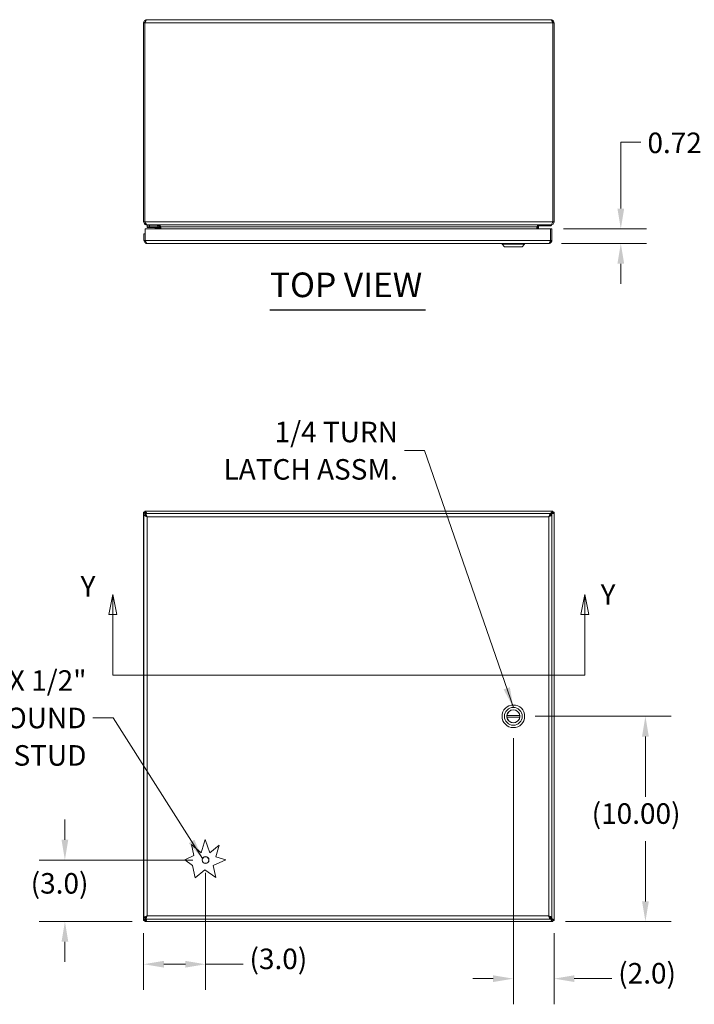
# Model space of a CAD drawing. Units: inches. Extents: x 10 to 163, y 4 to 100.
# Drawn here: x 41 to 73, y 52 to 100 of the extents above; entities that cross this region are included whole.
import ezdxf

# ---------------------------------------------------------------- set-up
doc = ezdxf.new("R2010")
doc.units = ezdxf.units.IN
doc.header["$LTSCALE"] = 10
doc.header["$MEASUREMENT"] = 0
for name, color, linetype, lineweight in [('Dimension (ANSI)', 7, 'Continuous', 5), ('Section Line (ANSI)', 7, 'Continuous', 5), ('Symbol (ANSI)', 7, 'Continuous', 5), ('Visible (ANSI)', 7, 'Continuous', 5), ('Visible Narrow (ANSI)', 7, 'Continuous', 5)]:
    doc.layers.add(name, color=color, linetype=linetype, lineweight=lineweight)
doc.styles.add('ROMANS', font='romans.shx')
doc.styles.add('Text Style168', font='tahoma.ttf')
doc.dimstyles.new('Default (ANSI)', dxfattribs={"dimscale": 10, "dimtxt": 0.1, "dimasz": 0.098425, "dimexe": 0.125, "dimexo": 0.0625, "dimgap": 0.031496, "dimtad": 0, "dimtih": 1, "dimtoh": 1, "dimrnd": 1e-08, "dimzin": 0, "dimdsep": 46, "dimtxsty": 'ROMANS', "dimcen": 0.09, "dimdle": 0.393701, "dimclrd": 256, "dimclre": 256, "dimclrt": 256, "dimadec": 0, "dimazin": 0, "dimtfac": 1, "dimtofl": 0, "dimtmove": 0, "dimatfit": 3, "dimfxl": 1, "dimtolj": 1, "dimtzin": 0, "dimlwd": -1, "dimlwe": -1, "dimarcsym": 0})
doc.dimstyles.new('Default (ANSI)$7', dxfattribs={"dimscale": 10, "dimtxt": 0.1, "dimasz": 0.098425, "dimexe": 0.125, "dimexo": 0.0625, "dimgap": 0.031496, "dimtad": 0, "dimtih": 1, "dimtoh": 1, "dimrnd": 1e-08, "dimzin": 0, "dimdsep": 46, "dimtxsty": 'ROMANS', "dimcen": 0.09, "dimdle": 0.393701, "dimclrd": 256, "dimclre": 256, "dimclrt": 256, "dimadec": 0, "dimazin": 0, "dimtfac": 1, "dimtofl": 0, "dimtmove": 0, "dimatfit": 3, "dimfxl": 1, "dimtolj": 1, "dimtzin": 0, "dimlwd": -1, "dimlwe": -1, "dimarcsym": 0})

# ---------------------------------------------------------------- blocks, each defined once
blk = doc.blocks.new('*D4')
at = {"layer": 'Defpoints', "color": 0, "transparency": 16777216}
for p in [(49.605, 59.296), (42.752, 56.296), (46.648, 56.296)]:
    blk.add_point(p, dxfattribs=at)
at = {"layer": 'Dimension (ANSI)', "transparency": 16777216}
for p, q in [((42.752, 60.28), (42.752, 61.264)), ((48.98, 59.296), (41.502, 59.296)), ((46.023, 56.296), (41.502, 56.296)), ((42.752, 55.312), (42.752, 54.327))]:
    blk.add_line(p, q, dxfattribs=at)
for points in [[(42.588, 60.28), (42.916, 60.28), (42.752, 59.296)], [(42.588, 55.312), (42.916, 55.312), (42.752, 56.296)]]:
    blk.add_solid(points, dxfattribs=at)
at = {"layer": 'Dimension (ANSI)', "transparency": 16777216, "insert": (41.085, 58.659), "char_height": 1, "attachment_point": 1, "style": 'ROMANS'}
blk.add_mtext('\\A1;(3.0)', dxfattribs=at)
blk = doc.blocks.new('*D5')
at = {"layer": 'Defpoints', "color": 0, "transparency": 16777216}
for p in [(49.605, 59.296), (46.589, 56.356), (46.589, 54.218)]:
    blk.add_point(p, dxfattribs=at)
at = {"layer": 'Dimension (ANSI)', "transparency": 16777216}
for p, q in [((49.605, 58.671), (49.605, 52.968)), ((46.589, 55.731), (46.589, 52.968)), ((47.573, 54.218), (48.621, 54.218)), ((49.605, 54.218), (51.432, 54.218))]:
    blk.add_line(p, q, dxfattribs=at)
for points in [[(47.573, 54.382), (47.573, 54.054), (46.589, 54.218)], [(48.621, 54.382), (48.621, 54.054), (49.605, 54.218)]]:
    blk.add_solid(points, dxfattribs=at)
at = {"layer": 'Dimension (ANSI)', "transparency": 16777216, "insert": (51.747, 54.98), "char_height": 1, "attachment_point": 1, "style": 'ROMANS'}
blk.add_mtext('\\A1;(3.0)', dxfattribs=at)
blk = doc.blocks.new('2dTransSection1')
at = {"layer": 'Section Line (ANSI)', "linetype": 'Continuous'}
for p, q in [((4.509, 7.2233), (4.4895, 7.1253)), ((4.509, 7.1253), (4.509, 7.2233)), ((4.5285, 7.1253), (4.509, 7.2233)), ((6.8089, 7.2233), (6.7894, 7.1253)), ((6.8089, 7.1253), (6.8089, 7.2233)), ((6.8284, 7.1253), (6.8089, 7.2233)), ((4.4895, 7.1253), (4.5285, 7.1253)), ((4.509, 6.8296), (4.509, 7.1253)), ((6.7894, 7.1253), (6.8284, 7.1253)), ((6.8089, 6.8296), (6.8089, 7.1253)), ((4.509, 6.8296), (6.8089, 6.8296)), ((4.509, 6.8296), (4.5248, 6.8296)), ((6.7931, 6.8296), (6.8089, 6.8296))]:
    blk.add_line(p, q, dxfattribs=at)
at = {"layer": 'Section Line (ANSI)', "linetype": 'Continuous', "flags": 128}
for points in [[(4.5285, 7.1253), (4.509, 7.2233), (4.4895, 7.1253), (4.5285, 7.1253)], [(6.8284, 7.1253), (6.8089, 7.2233), (6.7894, 7.1253), (6.8284, 7.1253)]]:
    blk.add_lwpolyline(points, dxfattribs=at)
at = {"layer": 'Section Line (ANSI)'}
for points in [[(4.5285, 7.1253), (4.509, 7.2233), (4.4895, 7.1253), (4.5285, 7.1253)], [(6.8284, 7.1253), (6.8089, 7.2233), (6.7894, 7.1253), (6.8284, 7.1253)]]:
    blk.add_solid(points, dxfattribs=at)
at = {"layer": 'Section Line (ANSI)', "char_height": 0.1, "attachment_point": 7, "style": 'ROMANS'}
for insert in [(4.3517, 7.1814), (6.886, 7.1421)]:
    blk.add_mtext('Y', dxfattribs=dict(at, insert=insert))
blk = doc.blocks.new('*D23')
at = {"layer": 'Defpoints', "color": 0, "transparency": 16777216}
for p in [(65.038, 66.296), (66.529, 56.296), (71.041, 56.296)]:
    blk.add_point(p, dxfattribs=at)
at = {"layer": 'Dimension (ANSI)', "transparency": 16777216}
for p, q in [((65.663, 66.296), (72.291, 66.296)), ((71.041, 65.312), (71.041, 62.373)), ((71.041, 57.28), (71.041, 60.219)), ((67.154, 56.296), (72.291, 56.296))]:
    blk.add_line(p, q, dxfattribs=at)
for points in [[(70.877, 65.312), (71.206, 65.312), (71.041, 66.296)], [(70.877, 57.28), (71.206, 57.28), (71.041, 56.296)]]:
    blk.add_solid(points, dxfattribs=at)
at = {"layer": 'Dimension (ANSI)', "transparency": 16777216, "insert": (68.422, 62.058), "char_height": 1, "attachment_point": 1, "style": 'ROMANS'}
blk.add_mtext('\\A1;(10.00)', dxfattribs=at)
blk = doc.blocks.new('*D24')
at = {"layer": 'Defpoints', "color": 0, "transparency": 16777216}
for p in [(64.605, 65.863), (66.589, 56.356), (66.589, 53.516)]:
    blk.add_point(p, dxfattribs=at)
at = {"layer": 'Dimension (ANSI)', "transparency": 16777216}
for p, q in [((64.605, 65.238), (64.605, 52.266)), ((66.589, 55.731), (66.589, 52.266)), ((63.621, 53.516), (62.636, 53.516)), ((67.573, 53.516), (69.4, 53.516))]:
    blk.add_line(p, q, dxfattribs=at)
for points in [[(63.621, 53.68), (63.621, 53.352), (64.605, 53.516)], [(67.573, 53.68), (67.573, 53.352), (66.589, 53.516)]]:
    blk.add_solid(points, dxfattribs=at)
at = {"layer": 'Dimension (ANSI)', "transparency": 16777216, "insert": (69.715, 54.278), "char_height": 1, "attachment_point": 1, "style": 'ROMANS'}
blk.add_mtext('\\A1;(2.0)', dxfattribs=at)
blk = doc.blocks.new('*D31')
at = {"layer": 'Defpoints', "color": 0, "transparency": 16777216}
for p in [(66.42, 90.047), (66.327, 89.332), (69.841, 89.332)]:
    blk.add_point(p, dxfattribs=at)
at = {"layer": 'Dimension (ANSI)', "transparency": 16777216}
for p, q in [((70.825, 94.268), (69.841, 94.268)), ((69.841, 94.268), (69.841, 92.015)), ((69.841, 91.031), (69.841, 92.015)), ((67.045, 90.047), (71.091, 90.047)), ((66.952, 89.332), (71.091, 89.332)), ((69.841, 88.347), (69.841, 87.363))]:
    blk.add_line(p, q, dxfattribs=at)
for points in [[(69.677, 91.031), (70.005, 91.031), (69.841, 90.047)], [(69.677, 88.347), (70.005, 88.347), (69.841, 89.332)]]:
    blk.add_solid(points, dxfattribs=at)
at = {"layer": 'Dimension (ANSI)', "transparency": 16777216, "insert": (71.14, 95.434), "char_height": 1, "attachment_point": 1, "style": 'ROMANS'}
blk.add_mtext('\\A1;0.72\\S+0.083^ -0.031;', dxfattribs=at)

msp = doc.modelspace()

# ---------------------------------------------------------------- linework, layer by layer
at = {"layer": 'Symbol (ANSI)', "lineweight": 30}
msp.add_line((52.7453, 86.0968), (60.3168, 86.0968), dxfattribs=at)
at = {"layer": 'Visible (ANSI)'}
for p, q in [((46.5886, 100.0813), (46.5886, 90.3868)), ((46.6476, 100.0813), (46.5886, 100.0813)), ((46.6476, 100.0813), (46.6476, 90.3868)), ((46.6483, 90.3868), (46.6483, 100.0813)), ((46.7413, 100.234), (66.4358, 100.234)), ((66.5289, 100.0813), (66.5289, 90.3868)), ((66.5296, 100.0813), (66.5296, 90.3868)), ((66.5296, 100.0813), (66.5886, 100.0813)), ((66.5886, 90.3868), (66.5886, 100.0813)), ((46.5886, 90.3868), (46.6476, 90.3868)), ((46.7413, 90.2403), (46.7413, 90.234)), ((46.7413, 90.234), (46.7622, 90.234)), ((46.7546, 90.234), (46.7546, 90.172)), ((66.415, 90.234), (46.7622, 90.234)), ((47.3046, 90.2315), (47.3046, 90.172)), ((65.7873, 90.1976), (65.7872, 90.1976)), ((66.4465, 90.1976), (65.8547, 90.1976)), ((66.415, 90.234), (66.4358, 90.234)), ((66.4358, 90.2403), (66.4358, 90.234)), ((66.4624, 90.2363), (66.4645, 90.2123)), ((66.5296, 90.3868), (66.5886, 90.3868)), ((46.6639, 89.7965), (46.6049, 89.7965)), ((46.6049, 89.7965), (46.6049, 89.4843)), ((46.6639, 89.4843), (46.6639, 89.7965)), ((46.6646, 89.4843), (46.6646, 90.0465)), ((46.6646, 90.0465), (66.4202, 90.0465)), ((46.8796, 90.172), (46.7546, 90.172)), ((46.7546, 90.1129), (46.7546, 90.172)), ((46.7546, 90.1129), (46.8796, 90.1129)), ((46.8796, 90.172), (47.2316, 90.172)), ((47.2316, 90.1129), (46.8796, 90.1129)), ((47.2049, 90.0465), (47.1531, 90.0983)), ((47.2316, 90.172), (47.3046, 90.172)), ((47.2585, 90.0465), (47.2585, 90.086)), ((47.3176, 90.086), (47.3176, 90.0465)), ((47.3421, 90.1403), (47.3421, 90.0465)), ((47.4011, 90.0465), (47.4011, 90.1403)), ((47.4219, 90.1403), (47.4219, 90.0465)), ((65.7552, 90.1403), (65.7552, 90.0465)), ((65.7761, 90.1403), (65.7761, 90.0465)), ((65.8351, 90.1403), (65.8351, 90.0465)), ((66.4202, 90.0465), (66.4202, 89.4843)), ((66.4209, 89.4843), (66.4209, 90.0465)), ((66.4209, 90.0465), (66.4799, 90.0465)), ((66.4799, 89.4843), (66.4799, 90.0465)), ((46.6639, 89.4843), (46.6049, 89.4843)), ((66.3271, 89.3315), (46.7576, 89.3315)), ((64.0537, 89.2921), (64.0537, 89.3315)), ((65.1561, 89.2921), (64.0537, 89.2921)), ((64.1718, 89.174), (64.0537, 89.2921)), ((65.0379, 89.174), (65.1561, 89.2921)), ((65.1561, 89.2921), (65.1561, 89.3315)), ((66.4209, 89.4843), (66.4799, 89.4843)), ((65.0379, 89.174), (64.1718, 89.174)), ((46.6483, 76.2959), (66.5289, 76.2959)), ((46.6483, 76.2369), (46.6483, 76.2959)), ((66.5289, 76.2959), (66.5289, 76.2369)), ((46.5886, 56.3556), (46.5886, 76.2362)), ((46.5886, 76.2362), (46.6476, 76.2362)), ((46.6049, 56.4806), (46.6049, 76.1112)), ((46.6639, 76.1112), (46.6049, 76.1112)), ((46.6646, 76.1709), (66.4202, 76.1709)), ((46.6646, 76.1119), (46.6646, 76.1709)), ((66.3395, 76.026), (66.4207, 76.1071)), ((66.4202, 76.1119), (66.4202, 76.1709)), ((66.4209, 76.1112), (66.4799, 76.1112)), ((66.4247, 76.1112), (66.4358, 76.1223)), ((66.4799, 76.1112), (66.4799, 56.4806)), ((66.5296, 76.2362), (66.5886, 76.2362)), ((66.5886, 76.2362), (66.5886, 56.3556)), ((64.9174, 66.3352), (64.2924, 66.3352)), ((64.9174, 66.2565), (64.2924, 66.2565)), ((49.0406, 59.5086), (48.9271, 60.0447)), ((48.9271, 60.0447), (49.3923, 59.6408)), ((49.3923, 59.6408), (49.5899, 60.2959)), ((49.5899, 60.2959), (49.8124, 59.6378)), ((49.8124, 59.6378), (50.2762, 60.0231)), ((50.2762, 60.0231), (50.1036, 59.4506)), ((48.59, 59.3091), (49.0406, 59.5086)), ((48.9759, 59.0328), (48.59, 59.3091)), ((49.1054, 58.4211), (48.9759, 59.0328)), ((50.5898, 59.304), (49.9776, 59.0328)), ((49.9776, 59.0328), (50.1036, 58.4379)), ((50.1036, 59.4506), (50.5898, 59.304)), ((49.5783, 58.8139), (49.1054, 58.4211)), ((50.1036, 58.4379), (49.5783, 58.8139)), ((46.6476, 56.3556), (46.5886, 56.3556)), ((46.6639, 56.4806), (46.6049, 56.4806)), ((46.6483, 56.2959), (46.6483, 56.3549)), ((66.5289, 56.2959), (46.6483, 56.2959)), ((46.6646, 56.4799), (46.6646, 56.4209)), ((66.4202, 56.4209), (46.6646, 56.4209)), ((66.4207, 56.4846), (66.3395, 56.5658)), ((66.4202, 56.4799), (66.4202, 56.4209)), ((66.4209, 56.4806), (66.4799, 56.4806)), ((66.4358, 56.4695), (66.4247, 56.4806)), ((66.5289, 56.3549), (66.5289, 56.2959)), ((66.5886, 56.3556), (66.5296, 56.3556))]:
    msp.add_line(p, q, dxfattribs=at)
for centre, radius in [((64.6049, 66.2959), 0.5512), ((64.6049, 66.2959), 0.4331), ((64.6049, 66.2959), 0.3169), ((49.6049, 59.2959), 0.1685)]:
    msp.add_circle(centre, radius, dxfattribs=at)
for centre, radius, start, end in [((47.2483, 90.1403), 0.1528, 0, 22.10858), ((65.9288, 90.1403), 0.1527, 157.89142, 180), ((47.1178, 90.0629), 0.05, 45, 90), ((47.2316, 90.086), 0.086, 0, 90), ((47.2316, 90.086), 0.0269, 0, 90), ((64.6049, 66.2959), 0.315, 172.81924, 187.18076), ((64.6049, 66.2959), 0.315, 7.18076, 172.81924), ((64.6049, 66.2959), 0.315, 187.18076, 352.81924), ((64.6049, 66.2959), 0.315, 352.81924, 7.18076)]:
    msp.add_arc(centre, radius, start, end, dxfattribs=at)
for points, knots in [([(46.7413, 100.234), (46.6905, 100.234), (46.6405, 100.2068), (46.613, 100.1641), (46.5971, 100.1396), (46.5886, 100.1104), (46.5886, 100.0813)], [0, 0, 0, 0, 0.997694, 0.997694, 0.997694, 1.5707963, 1.5707963, 1.5707963, 1.5707963]), ([(46.6749, 100.147), (46.6674, 100.1396), (46.6612, 100.131), (46.6566, 100.1215), (46.6507, 100.109), (46.6476, 100.0951), (46.6476, 100.0813)], [0.78969082, 0.78969082, 0.78969082, 0.78969082, 1.12719708, 1.12719708, 1.12719708, 1.57079633, 1.57079633, 1.57079633, 1.57079633]), ([(46.6483, 100.0813), (46.668, 100.1321), (46.6877, 100.1821), (46.7074, 100.2096), (46.7187, 100.2254), (46.73, 100.234), (46.7413, 100.234)], [0, 0, 0, 0, 0.997694, 0.997694, 0.997694, 1.5707963, 1.5707963, 1.5707963, 1.5707963]), ([(66.5886, 100.0813), (66.5886, 100.1321), (66.5613, 100.1821), (66.5186, 100.2096), (66.4941, 100.2254), (66.465, 100.234), (66.4358, 100.234)], [0, 0, 0, 0, 0.997694, 0.997694, 0.997694, 1.5707963, 1.5707963, 1.5707963, 1.5707963]), ([(66.4358, 100.234), (66.4555, 100.234), (66.4752, 100.2068), (66.4949, 100.1641), (66.5062, 100.1396), (66.5175, 100.1104), (66.5289, 100.0813)], [0, 0, 0, 0, 0.997694, 0.997694, 0.997694, 1.5707963, 1.5707963, 1.5707963, 1.5707963]), ([(66.5022, 100.147), (66.5097, 100.1396), (66.516, 100.131), (66.5205, 100.1215), (66.5264, 100.109), (66.5296, 100.0951), (66.5296, 100.0813)], [0.78969082, 0.78969082, 0.78969082, 0.78969082, 1.12719708, 1.12719708, 1.12719708, 1.57079633, 1.57079633, 1.57079633, 1.57079633]), ([(46.5886, 90.3868), (46.5886, 90.336), (46.6158, 90.286), (46.6585, 90.2584), (46.683, 90.2426), (46.7121, 90.234), (46.7413, 90.234)], [0, 0, 0, 0, 0.997694, 0.997694, 0.997694, 1.5707963, 1.5707963, 1.5707963, 1.5707963]), ([(46.7622, 90.234), (46.7381, 90.234), (46.7139, 90.2612), (46.6898, 90.3039), (46.676, 90.3284), (46.6621, 90.3576), (46.6483, 90.3868)], [0, 0, 0, 0, 0.997694, 0.997694, 0.997694, 1.5707963, 1.5707963, 1.5707963, 1.5707963]), ([(47.4011, 90.1875), (47.3895, 90.1997), (47.3735, 90.2102), (47.3545, 90.218), (47.3505, 90.2197), (47.3463, 90.2212), (47.3421, 90.2226)], [-2.61284457, -2.61284457, -2.61284457, -2.61284457, -2.16321929, -2.16321929, -2.16321929, -2.06824756, -2.06824756, -2.06824756, -2.06824756]), ([(65.7761, 90.1875), (65.7876, 90.1997), (65.8037, 90.2102), (65.8227, 90.218), (65.8267, 90.2197), (65.8308, 90.2212), (65.8351, 90.2226)], [-2.61284457, -2.61284457, -2.61284457, -2.61284457, -2.16321929, -2.16321929, -2.16321929, -2.06824756, -2.06824756, -2.06824756, -2.06824756]), ([(65.8479, 90.1875), (65.8549, 90.1997), (65.8648, 90.2102), (65.8765, 90.218), (65.8789, 90.2197), (65.8815, 90.2212), (65.8841, 90.2226)], [-2.61284457, -2.61284457, -2.61284457, -2.61284457, -2.16321929, -2.16321929, -2.16321929, -2.06824756, -2.06824756, -2.06824756, -2.06824756]), ([(66.5289, 90.3868), (66.5047, 90.336), (66.4806, 90.286), (66.4565, 90.2584), (66.4427, 90.2426), (66.4288, 90.234), (66.415, 90.234)], [0, 0, 0, 0, 0.997694, 0.997694, 0.997694, 1.5707963, 1.5707963, 1.5707963, 1.5707963]), ([(66.4358, 90.234), (66.4866, 90.234), (66.5366, 90.2612), (66.5642, 90.3039), (66.58, 90.3284), (66.5886, 90.3576), (66.5886, 90.3868)], [0, 0, 0, 0, 0.997694, 0.997694, 0.997694, 1.5707963, 1.5707963, 1.5707963, 1.5707963]), ([(46.6049, 89.4843), (46.6049, 89.4335), (46.6321, 89.3835), (46.6748, 89.3559), (46.6993, 89.3401), (46.7284, 89.3315), (46.7576, 89.3315)], [0, 0, 0, 0, 0.997694, 0.997694, 0.997694, 1.5707963, 1.5707963, 1.5707963, 1.5707963]), ([(46.6912, 89.4185), (46.6837, 89.4259), (46.6775, 89.4345), (46.673, 89.444), (46.667, 89.4565), (46.6639, 89.4704), (46.6639, 89.4843)], [0.78969082, 0.78969082, 0.78969082, 0.78969082, 1.12719708, 1.12719708, 1.12719708, 1.57079633, 1.57079633, 1.57079633, 1.57079633]), ([(46.7576, 89.3315), (46.7379, 89.3315), (46.7182, 89.3587), (46.6985, 89.4014), (46.6872, 89.4259), (46.6759, 89.4551), (46.6646, 89.4843)], [0, 0, 0, 0, 0.997694, 0.997694, 0.997694, 1.5707963, 1.5707963, 1.5707963, 1.5707963]), ([(66.3271, 89.3315), (66.3779, 89.3315), (66.4279, 89.3587), (66.4555, 89.4014), (66.4713, 89.4259), (66.4799, 89.4551), (66.4799, 89.4843)], [0, 0, 0, 0, 0.997694, 0.997694, 0.997694, 1.5707963, 1.5707963, 1.5707963, 1.5707963]), ([(66.4202, 89.4843), (66.4005, 89.4335), (66.3808, 89.3835), (66.3611, 89.3559), (66.3498, 89.3401), (66.3384, 89.3315), (66.3271, 89.3315)], [0, 0, 0, 0, 0.997694, 0.997694, 0.997694, 1.5707963, 1.5707963, 1.5707963, 1.5707963]), ([(66.3935, 89.4185), (66.401, 89.4259), (66.4073, 89.4345), (66.4118, 89.444), (66.4178, 89.4565), (66.4209, 89.4704), (66.4209, 89.4843)], [0.78969082, 0.78969082, 0.78969082, 0.78969082, 1.12719708, 1.12719708, 1.12719708, 1.57079633, 1.57079633, 1.57079633, 1.57079633]), ([(46.7489, 76.1708), (46.7292, 76.2115), (46.7095, 76.249), (46.6898, 76.2715), (46.676, 76.2873), (46.6621, 76.2959), (46.6483, 76.2959)], [0.1826838, 0.1826838, 0.1826838, 0.1826838, 0.997694, 0.997694, 0.997694, 1.5707963, 1.5707963, 1.5707963, 1.5707963]), ([(66.5289, 76.2959), (66.5047, 76.2959), (66.4806, 76.2686), (66.4565, 76.226), (66.4444, 76.2045), (66.4323, 76.1796), (66.4202, 76.1541)], [0, 0, 0, 0, 0.997694, 0.997694, 0.997694, 1.4988008, 1.4988008, 1.4988008, 1.4988008]), ([(46.5886, 76.2362), (46.5886, 76.2121), (46.6158, 76.1879), (46.6585, 76.1638), (46.6605, 76.1627), (46.6625, 76.1616), (46.6646, 76.1604)], [0, 0, 0, 0, 0.997694, 0.997694, 0.997694, 1.0445508, 1.0445508, 1.0445508, 1.0445508]), ([(46.6049, 76.1112), (46.6049, 76.0915), (46.6321, 76.0718), (46.6748, 76.0521), (46.6993, 76.0408), (46.7284, 76.0294), (46.7576, 76.0181)], [0, 0, 0, 0, 0.997694, 0.997694, 0.997694, 1.5707963, 1.5707963, 1.5707963, 1.5707963]), ([(46.6992, 76.1709), (46.6809, 76.1839), (46.6655, 76.1969), (46.6566, 76.2099), (46.6507, 76.2187), (46.6476, 76.2274), (46.6476, 76.2362)], [0.4684893, 0.4684893, 0.4684893, 0.4684893, 1.1271971, 1.1271971, 1.1271971, 1.5707963, 1.5707963, 1.5707963, 1.5707963]), ([(46.6483, 76.2369), (46.6755, 76.2369), (46.7028, 76.2152), (46.73, 76.1834), (46.7335, 76.1793), (46.7369, 76.1751), (46.7404, 76.1709)], [0, 0, 0, 0, 1.1271971, 1.1271971, 1.1271971, 1.2702941, 1.2702941, 1.2702941, 1.2702941]), ([(46.7235, 76.1708), (46.7072, 76.1953), (46.6909, 76.2167), (46.6745, 76.2278), (46.6658, 76.2338), (46.657, 76.2369), (46.6483, 76.2369)], [0.3005023, 0.3005023, 0.3005023, 0.3005023, 1.1271971, 1.1271971, 1.1271971, 1.5707963, 1.5707963, 1.5707963, 1.5707963]), ([(46.7576, 76.0181), (46.7224, 76.0404), (46.6881, 76.0626), (46.673, 76.0849), (46.667, 76.0937), (46.6639, 76.1024), (46.6639, 76.1112)], [0, 0, 0, 0, 1.1271971, 1.1271971, 1.1271971, 1.5707963, 1.5707963, 1.5707963, 1.5707963]), ([(46.7576, 76.0181), (46.7379, 76.0689), (46.7182, 76.1189), (46.6985, 76.1465), (46.6872, 76.1623), (46.6759, 76.1709), (46.6646, 76.1709)], [0, 0, 0, 0, 0.997694, 0.997694, 0.997694, 1.5707963, 1.5707963, 1.5707963, 1.5707963]), ([(46.7576, 76.0181), (46.7354, 76.0533), (46.7131, 76.0877), (46.6909, 76.1028), (46.6821, 76.1088), (46.6733, 76.1119), (46.6646, 76.1119)], [0, 0, 0, 0, 1.1271971, 1.1271971, 1.1271971, 1.5707963, 1.5707963, 1.5707963, 1.5707963]), ([(66.4202, 76.1709), (66.4005, 76.1709), (66.3808, 76.1436), (66.3611, 76.101), (66.3498, 76.0764), (66.3384, 76.0473), (66.3271, 76.0181)], [0, 0, 0, 0, 0.997694, 0.997694, 0.997694, 1.5707963, 1.5707963, 1.5707963, 1.5707963]), ([(66.3271, 76.0181), (66.3494, 76.0533), (66.3716, 76.0877), (66.3939, 76.1028), (66.4027, 76.1088), (66.4114, 76.1119), (66.4202, 76.1119)], [0, 0, 0, 0, 1.1271971, 1.1271971, 1.1271971, 1.5707963, 1.5707963, 1.5707963, 1.5707963]), ([(66.3271, 76.0181), (66.3779, 76.0378), (66.4279, 76.0575), (66.4555, 76.0772), (66.4713, 76.0885), (66.4799, 76.0999), (66.4799, 76.1112)], [0, 0, 0, 0, 0.997694, 0.997694, 0.997694, 1.5707963, 1.5707963, 1.5707963, 1.5707963]), ([(66.3271, 76.0181), (66.3624, 76.0404), (66.3967, 76.0626), (66.4118, 76.0849), (66.4178, 76.0937), (66.4209, 76.1024), (66.4209, 76.1112)], [0, 0, 0, 0, 1.1271971, 1.1271971, 1.1271971, 1.5707963, 1.5707963, 1.5707963, 1.5707963]), ([(66.5289, 76.2369), (66.5016, 76.2369), (66.4744, 76.2152), (66.4471, 76.1834), (66.4381, 76.1729), (66.4292, 76.1614), (66.4202, 76.1499)], [0, 0, 0, 0, 1.1271971, 1.1271971, 1.1271971, 1.4988008, 1.4988008, 1.4988008, 1.4988008]), ([(66.4358, 76.1431), (66.4581, 76.1783), (66.4803, 76.2127), (66.5026, 76.2278), (66.5113, 76.2338), (66.5201, 76.2369), (66.5289, 76.2369)], [0, 0, 0, 0, 1.1271971, 1.1271971, 1.1271971, 1.5707963, 1.5707963, 1.5707963, 1.5707963]), ([(66.4358, 76.1223), (66.4866, 76.1464), (66.5366, 76.1705), (66.5642, 76.1946), (66.58, 76.2085), (66.5886, 76.2223), (66.5886, 76.2362)], [0, 0, 0, 0, 0.997694, 0.997694, 0.997694, 1.5707963, 1.5707963, 1.5707963, 1.5707963]), ([(66.5296, 76.2362), (66.5296, 76.2089), (66.5079, 76.1817), (66.476, 76.1544), (66.4635, 76.1437), (66.4497, 76.133), (66.4358, 76.1223)], [0, 0, 0, 0, 1.1271971, 1.1271971, 1.1271971, 1.5707963, 1.5707963, 1.5707963, 1.5707963]), ([(66.4358, 76.1431), (66.471, 76.1654), (66.5054, 76.1876), (66.5205, 76.2099), (66.5264, 76.2187), (66.5296, 76.2274), (66.5296, 76.2362)], [0, 0, 0, 0, 1.1271971, 1.1271971, 1.1271971, 1.5707963, 1.5707963, 1.5707963, 1.5707963]), ([(46.6648, 56.4313), (46.644, 56.4199), (46.626, 56.4085), (46.613, 56.3971), (46.5971, 56.3833), (46.5886, 56.3694), (46.5886, 56.3556)], [0.5262455, 0.5262455, 0.5262455, 0.5262455, 0.997694, 0.997694, 0.997694, 1.5707963, 1.5707963, 1.5707963, 1.5707963]), ([(46.7576, 56.5736), (46.7068, 56.5539), (46.6568, 56.5342), (46.6293, 56.5145), (46.6135, 56.5032), (46.6049, 56.4919), (46.6049, 56.4806)], [0, 0, 0, 0, 0.997694, 0.997694, 0.997694, 1.5707963, 1.5707963, 1.5707963, 1.5707963]), ([(46.6992, 56.4209), (46.6809, 56.4079), (46.6655, 56.3949), (46.6566, 56.3819), (46.6507, 56.3731), (46.6476, 56.3643), (46.6476, 56.3556)], [0.4684893, 0.4684893, 0.4684893, 0.4684893, 1.1271971, 1.1271971, 1.1271971, 1.5707963, 1.5707963, 1.5707963, 1.5707963]), ([(46.7235, 56.421), (46.7072, 56.3965), (46.6909, 56.375), (46.6745, 56.3639), (46.6658, 56.358), (46.657, 56.3549), (46.6483, 56.3549)], [0.3005023, 0.3005023, 0.3005023, 0.3005023, 1.1271971, 1.1271971, 1.1271971, 1.5707963, 1.5707963, 1.5707963, 1.5707963]), ([(46.6483, 56.3549), (46.6755, 56.3549), (46.7028, 56.3766), (46.73, 56.4084), (46.7335, 56.4124), (46.7369, 56.4166), (46.7404, 56.4209)], [0, 0, 0, 0, 1.1271971, 1.1271971, 1.1271971, 1.2702941, 1.2702941, 1.2702941, 1.2702941]), ([(46.6483, 56.2959), (46.6724, 56.2959), (46.6965, 56.3231), (46.7206, 56.3658), (46.7301, 56.3825), (46.7395, 56.4013), (46.7489, 56.4209)], [0, 0, 0, 0, 0.997694, 0.997694, 0.997694, 1.3881125, 1.3881125, 1.3881125, 1.3881125]), ([(46.7576, 56.5736), (46.7224, 56.5514), (46.6881, 56.5291), (46.673, 56.5069), (46.667, 56.4981), (46.6639, 56.4893), (46.6639, 56.4806)], [0, 0, 0, 0, 1.1271971, 1.1271971, 1.1271971, 1.5707963, 1.5707963, 1.5707963, 1.5707963]), ([(46.6646, 56.4209), (46.6843, 56.4209), (46.704, 56.4481), (46.7237, 56.4908), (46.735, 56.5153), (46.7463, 56.5444), (46.7576, 56.5736)], [0, 0, 0, 0, 0.997694, 0.997694, 0.997694, 1.5707963, 1.5707963, 1.5707963, 1.5707963]), ([(46.7576, 56.5736), (46.7354, 56.5384), (46.7131, 56.5041), (46.6909, 56.4889), (46.6821, 56.483), (46.6733, 56.4799), (46.6646, 56.4799)], [0, 0, 0, 0, 1.1271971, 1.1271971, 1.1271971, 1.5707963, 1.5707963, 1.5707963, 1.5707963]), ([(66.3271, 56.5736), (66.3468, 56.5228), (66.3665, 56.4728), (66.3862, 56.4453), (66.3975, 56.4295), (66.4089, 56.4209), (66.4202, 56.4209)], [0, 0, 0, 0, 0.997694, 0.997694, 0.997694, 1.5707963, 1.5707963, 1.5707963, 1.5707963]), ([(66.3271, 56.5736), (66.3494, 56.5384), (66.3716, 56.5041), (66.3939, 56.4889), (66.4027, 56.483), (66.4114, 56.4799), (66.4202, 56.4799)], [0, 0, 0, 0, 1.1271971, 1.1271971, 1.1271971, 1.5707963, 1.5707963, 1.5707963, 1.5707963]), ([(66.4799, 56.4806), (66.4799, 56.5003), (66.4526, 56.52), (66.41, 56.5397), (66.3854, 56.551), (66.3563, 56.5623), (66.3271, 56.5736)], [0, 0, 0, 0, 0.997694, 0.997694, 0.997694, 1.5707963, 1.5707963, 1.5707963, 1.5707963]), ([(66.3271, 56.5736), (66.3624, 56.5514), (66.3967, 56.5291), (66.4118, 56.5069), (66.4178, 56.4981), (66.4209, 56.4893), (66.4209, 56.4806)], [0, 0, 0, 0, 1.1271971, 1.1271971, 1.1271971, 1.5707963, 1.5707963, 1.5707963, 1.5707963]), ([(66.5289, 56.3549), (66.5016, 56.3549), (66.4744, 56.3766), (66.4471, 56.4084), (66.4381, 56.4189), (66.4292, 56.4303), (66.4202, 56.4419)], [0, 0, 0, 0, 1.1271971, 1.1271971, 1.1271971, 1.4988008, 1.4988008, 1.4988008, 1.4988008]), ([(66.4202, 56.4376), (66.4425, 56.3907), (66.4649, 56.3458), (66.4873, 56.3203), (66.5011, 56.3045), (66.515, 56.2959), (66.5289, 56.2959)], [0.0719955, 0.0719955, 0.0719955, 0.0719955, 0.997694, 0.997694, 0.997694, 1.5707963, 1.5707963, 1.5707963, 1.5707963]), ([(66.5886, 56.3556), (66.5886, 56.3797), (66.5613, 56.4038), (66.5186, 56.4279), (66.4941, 56.4418), (66.465, 56.4556), (66.4358, 56.4695)], [0, 0, 0, 0, 0.997694, 0.997694, 0.997694, 1.5707963, 1.5707963, 1.5707963, 1.5707963]), ([(66.5296, 56.3556), (66.5296, 56.3828), (66.5079, 56.4101), (66.476, 56.4373), (66.4635, 56.448), (66.4497, 56.4588), (66.4358, 56.4695)], [0, 0, 0, 0, 1.1271971, 1.1271971, 1.1271971, 1.5707963, 1.5707963, 1.5707963, 1.5707963]), ([(66.4358, 56.4486), (66.4581, 56.4134), (66.4803, 56.3791), (66.5026, 56.3639), (66.5113, 56.358), (66.5201, 56.3549), (66.5289, 56.3549)], [0, 0, 0, 0, 1.1271971, 1.1271971, 1.1271971, 1.5707963, 1.5707963, 1.5707963, 1.5707963]), ([(66.4358, 56.4486), (66.471, 56.4264), (66.5054, 56.4041), (66.5205, 56.3819), (66.5264, 56.3731), (66.5296, 56.3643), (66.5296, 56.3556)], [0, 0, 0, 0, 1.1271971, 1.1271971, 1.1271971, 1.5707963, 1.5707963, 1.5707963, 1.5707963])]:
    msp.add_open_spline(points, degree=3, knots=knots, dxfattribs=at)
for points in [[(46.6476, 90.3868), (46.6476, 90.3575), (46.6625, 90.3288), (46.6859, 90.3113)], [(47.293, 90.2226), (47.2794, 90.2301), (47.2639, 90.234), (47.2483, 90.234)], [(47.3421, 90.2226), (47.3198, 90.2301), (47.2945, 90.234), (47.2692, 90.234)], [(47.2958, 90.2211), (47.2949, 90.2216), (47.294, 90.2221), (47.293, 90.2226)], [(47.3293, 90.1875), (47.323, 90.1983), (47.3145, 90.2078), (47.3046, 90.2153)], [(47.3421, 90.1403), (47.3421, 90.1568), (47.3376, 90.1733), (47.3293, 90.1875)], [(47.4219, 90.1403), (47.4219, 90.1568), (47.4146, 90.1733), (47.4011, 90.1875)], [(65.7552, 90.1403), (65.7552, 90.1568), (65.7625, 90.1733), (65.7761, 90.1875)], [(65.8351, 90.2226), (65.8573, 90.2301), (65.8826, 90.234), (65.908, 90.234)], [(65.8351, 90.1403), (65.8351, 90.1568), (65.8395, 90.1733), (65.8479, 90.1875)], [(65.8841, 90.2226), (65.8977, 90.2301), (65.9133, 90.234), (65.9288, 90.234)], [(66.4645, 90.2123), (66.4591, 90.2027), (66.4528, 90.1976), (66.4465, 90.1976)], [(66.5296, 90.3868), (66.5296, 90.3575), (66.5146, 90.3288), (66.4913, 90.3113)], [(47.2318, 90.1112), (47.2318, 90.1112), (47.2318, 90.1112), (47.2318, 90.1112)], [(47.2568, 90.0862), (47.2568, 90.0862), (47.2568, 90.0862), (47.2568, 90.0862)], [(46.6476, 76.2362), (46.6476, 76.2144), (46.6614, 76.1926), (46.6832, 76.1709)], [(46.6476, 56.3556), (46.6476, 56.3773), (46.6614, 56.3991), (46.6832, 56.4209)]]:
    msp.add_open_spline(points, degree=3, dxfattribs=at)
at = {"layer": 'Visible Narrow (ANSI)'}
for p, q in [((66.5289, 100.0813), (46.6483, 100.0813)), ((46.6483, 90.3868), (66.5289, 90.3868)), ((46.8796, 90.172), (46.8796, 90.234)), ((65.8689, 90.2123), (66.4645, 90.2123)), ((46.8796, 90.172), (46.8796, 90.1129)), ((47.3421, 90.1403), (47.4011, 90.1403)), ((65.7552, 90.1403), (47.4219, 90.1403)), ((65.8351, 90.1403), (65.7761, 90.1403)), ((46.6646, 89.4843), (66.4202, 89.4843)), ((46.7413, 76.0436), (46.7413, 76.0285)), ((46.7576, 76.0181), (46.7576, 56.5736)), ((66.3271, 76.0181), (46.7576, 76.0181)), ((66.3271, 56.5736), (66.3271, 76.0181)), ((66.4358, 76.1431), (66.4202, 76.1431)), ((66.4358, 76.1223), (66.4358, 76.1431)), ((66.4358, 76.1112), (66.4358, 76.1223)), ((46.7413, 56.5633), (46.7413, 56.5481)), ((46.7576, 56.5736), (66.3271, 56.5736)), ((66.4202, 56.4486), (66.4358, 56.4486)), ((66.4358, 56.4695), (66.4358, 56.4806)), ((66.4358, 56.4486), (66.4358, 56.4695))]:
    msp.add_line(p, q, dxfattribs=at)
msp.add_circle((49.6049, 59.2959), 0.1605, dxfattribs=at)
for points in [[(47.293, 90.2226), (47.2948, 90.2259), (47.2965, 90.2291), (47.2983, 90.2323)], [(47.2958, 90.2211), (47.2979, 90.2247), (47.3, 90.2282), (47.3021, 90.2318)], [(47.3421, 90.195), (47.3378, 90.1925), (47.3335, 90.19), (47.3293, 90.1875)], [(47.3421, 90.195), (47.3421, 90.2034), (47.3421, 90.2127), (47.3421, 90.2226)], [(65.8351, 90.2226), (65.8351, 90.2126), (65.8351, 90.2034), (65.8351, 90.195)], [(65.8479, 90.1875), (65.8436, 90.19), (65.8393, 90.1925), (65.8351, 90.195)], [(65.8788, 90.2323), (65.8806, 90.2291), (65.8823, 90.2259), (65.8841, 90.2226)]]:
    msp.add_open_spline(points, degree=3, dxfattribs=at)
for points, knots in [([(47.3694, 90.211), (47.3645, 90.2081), (47.3596, 90.2053), (47.3505, 90.2), (47.3463, 90.1975), (47.3421, 90.195)], [-0.118087222, -0.118087222, -0.118087222, -0.118087222, -0.07493, -0.07493, -0.037661619, -0.037661619, -0.037661619, -0.037661619]), ([(47.3421, 90.1403), (47.3421, 90.1454), (47.3421, 90.1504), (47.3421, 90.1608), (47.3421, 90.166), (47.3421, 90.1787), (47.3421, 90.1867), (47.3421, 90.195)], [-0.16745779, -0.16745779, -0.16745779, -0.16745779, -0.12267197, -0.12267197, -0.07458257, -0.07458257, 0, 0, 0, 0]), ([(65.8351, 90.195), (65.8308, 90.1975), (65.8266, 90.2), (65.8175, 90.2053), (65.8126, 90.2081), (65.8077, 90.211)], [-0.112198381, -0.112198381, -0.112198381, -0.112198381, -0.07493, -0.07493, -0.031772778, -0.031772778, -0.031772778, -0.031772778]), ([(65.8351, 90.195), (65.8351, 90.1836), (65.8351, 90.1732), (65.8351, 90.1556), (65.8351, 90.1481), (65.8351, 90.1403)], [-0.14335833, -0.14335833, -0.14335833, -0.14335833, -0.0599888, -0.0599888, 0, 0, 0, 0]), ([(47.2212, 90.0756), (47.2158, 90.0774), (47.2104, 90.0792), (47.2052, 90.0809), (47.195, 90.0844), (47.1854, 90.0876), (47.1775, 90.0902), (47.1697, 90.0928), (47.1635, 90.0948), (47.1594, 90.0962), (47.1551, 90.0976), (47.1531, 90.0983), (47.1531, 90.0983)], [1.9375412, 1.9375412, 1.9375412, 1.9375412, 2.1111953, 2.1111953, 2.1111953, 2.452995, 2.452995, 2.452995, 2.7898962, 2.7898962, 2.7898962, 3.1415927, 3.1415927, 3.1415927, 3.1415927]), ([(47.2316, 90.1129), (47.2324, 90.1129), (47.2315, 90.1089), (47.2276, 90.0953), (47.2247, 90.0859), (47.2212, 90.0756)], [0, 0, 0, 0, 0.0008769743, 0.0008769743, 0.0017539486, 0.0017539486, 0.0017539486, 0.0017539486]), ([(47.2585, 90.086), (47.2585, 90.0869), (47.2544, 90.0859), (47.2409, 90.0821), (47.2315, 90.0792), (47.2212, 90.0756)], [0, 0, 0, 0, 0.0008769743, 0.0008769743, 0.0017539486, 0.0017539486, 0.0017539486, 0.0017539486]), ([(47.2309, 90.0465), (47.2295, 90.0507), (47.228, 90.0551), (47.2265, 90.0597), (47.2248, 90.0649), (47.223, 90.0702), (47.2212, 90.0756)], [0.8787338, 0.8787338, 0.8787338, 0.8787338, 1.03039739, 1.03039739, 1.03039739, 1.20405149, 1.20405149, 1.20405149, 1.20405149])]:
    msp.add_open_spline(points, degree=3, knots=knots, dxfattribs=at)

# ---------------------------------------------------------------- block references
at = {"layer": 'Section Line (ANSI)', "xscale": 10, "yscale": 10, "zscale": 10}
msp.add_blockref('2dTransSection1', (0, 0), dxfattribs=at)

# ---------------------------------------------------------------- texts
at = {"layer": 'Symbol (ANSI)', "insert": (52.7443, 86.3416), "char_height": 1.2, "attachment_point": 7, "style": 'Text Style168'}
msp.add_mtext('TOP VIEW', dxfattribs=at)
at = {"layer": 'Symbol (ANSI)', "char_height": 1, "attachment_point": 6, "line_spacing_factor": 1.093904, "style": 'ROMANS'}
for s, insert, width in [('{\\fRomanS|b0|i0;\\H1.0000;1/4 TURN\\P\\fromans|b0|i0;\\H1.0000;LATCH ASSM.}', (58.9803, 79.2381), 10.277956), ('{\\fRomanS|b0|i0;\\H1.0000;1/4-20 X 1/2"\\P\\fromans|b0|i0;\\H1.0000;S.S. GROUND\\PSTUD}', (43.8026, 66.2149), 12.935304)]:
    msp.add_mtext(s, dxfattribs=dict(at, insert=insert, width=width))

# ---------------------------------------------------------------- dimensions: what is measured, and where the dimension line sits
at = {"layer": 'Dimension (ANSI)'}
dim = msp.add_linear_dim(base=(69.840547274, 89.3315065265), p1=(66.4201718378, 90.0465065265), p2=(66.3271289445, 89.3315065265), angle=270, dimstyle='Default (ANSI)', override={"dimgap": 0.031496, "dimdec": 2, "dimtol": 1, "dimlim": 0, "dimtp": 0.083, "dimtm": 0.031, "dimtdec": 3, "dimtmove": 1, "dimatfit": 1}, dxfattribs=at)
dim.commit()
dim.dimension.update_dxf_attribs({"geometry": '*D31', "text_midpoint": (69.9204612743, 94.2677414683), "dimtype": 160})
for base, p1, p2, angle, override, picture, middle in [((71.0415, 56.2959), (65.0379, 66.2959), (66.5289, 56.2959), 90, {"dimgap": 0.031496, "dimdec": 2, "dimtol": 0, "dimlim": 0, "dimtp": 0, "dimtm": 0, "dimtdec": 2, "dimatfit": 1}, '*D23', (71.0415, 61.2959)), ((66.5886, 53.5157), (64.6049, 65.8628), (66.5886, 56.3556), 180, {"dimgap": 0.031496, "dimtih": 0, "dimtoh": 0, "dimdec": 1, "dimtol": 0, "dimlim": 0, "dimtp": 0, "dimtm": 0, "dimtdec": 2, "dimatfit": 1}, '*D24', (71.3817, 53.5157)), ((42.7516, 56.2959), (49.6049, 59.2959), (46.6483, 56.2959), 90, {"dimgap": 0.031496, "dimdec": 1, "dimtol": 0, "dimlim": 0, "dimtp": 0, "dimtm": 0, "dimtdec": 2, "dimatfit": 1}, '*D4', (42.7516, 57.8968)), ((46.5886, 54.2181), (49.6049, 59.2959), (46.5886, 56.3556), 180, {"dimgap": 0.031496, "dimtih": 0, "dimtoh": 0, "dimdec": 1, "dimtol": 0, "dimlim": 0, "dimtp": 0, "dimtm": 0, "dimtdec": 2, "dimatfit": 2}, '*D5', (53.4138, 54.2181))]:
    dim = msp.add_linear_dim(base=base, p1=p1, p2=p2, angle=angle, text='(<>)', dimstyle='Default (ANSI)', override=override, dxfattribs=at)
    dim.commit()
    dim.dimension.update_dxf_attribs({"geometry": picture, "text_midpoint": middle, "dimtype": 160})

# ---------------------------------------------------------------- leaders
at = {"layer": 'Symbol (ANSI)', "annotation_type": 0, "has_hookline": 1, "hookline_direction": 1}
for points, text_width in [([(64.6049, 66.7289), (60.2795, 79.2381), (59.2953, 79.2381)], 9.8009), ([(49.452, 59.3666), (45.1018, 66.2149), (44.1175, 66.2149)], 12.4238)]:
    msp.add_leader(points, dimstyle='Default (ANSI)$7', override={"dimtad": 0}, dxfattribs=dict(at, text_width=text_width))

doc.saveas('drawing.dxf')
